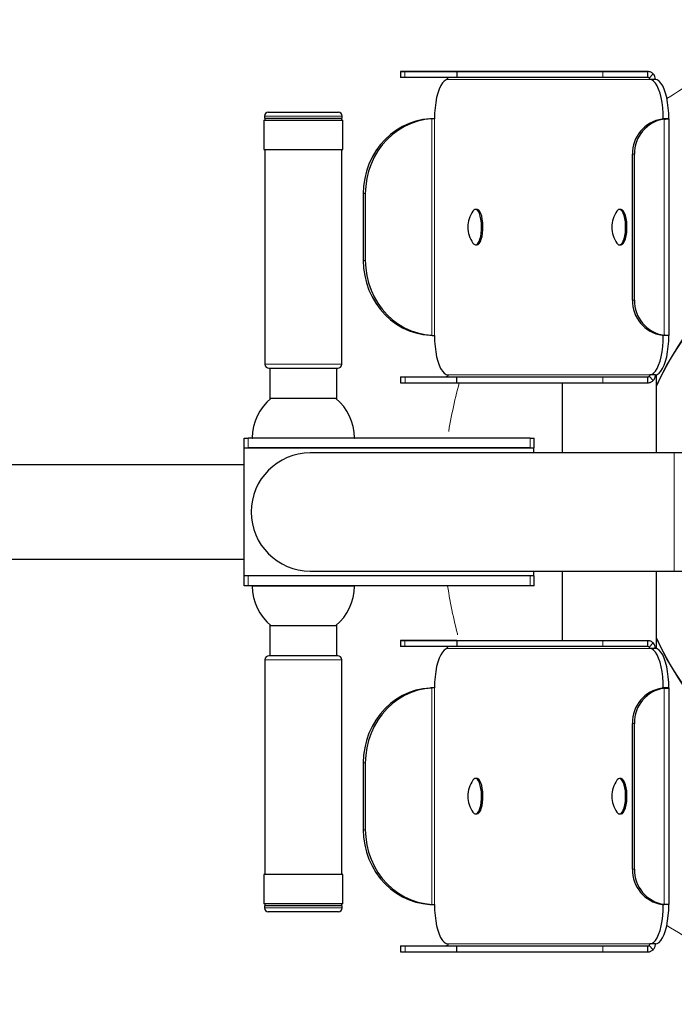
# Model space of a CAD drawing. Units: millimetres. Extents: x 0 to 8400, y 0 to 5940.
# Drawn here: x 3734 to 4066, y 2872 to 3372 of the extents above; entities that cross this region are included whole.
import ezdxf

# ---------------------------------------------------------------- set-up
doc = ezdxf.new("R2010")
doc.units = ezdxf.units.MM
doc.header["$LTSCALE"] = 20
doc.linetypes.add('HIDDEN', pattern=[1.905, 1.27, -0.635])

msp = doc.modelspace()

# ---------------------------------------------------------------- linework, layer by layer
at = {"color": 7, "linetype": 'Continuous', "lineweight": 25}
for p, q in [((3927.33, 3345.2), (3927.33, 3342.2)), ((3955.95, 3345.19), (3929.62, 3345.2)), ((3950.53, 3345.2), (4053.09, 3345.17)), ((4030.1, 3345.17), (3955.95, 3345.19)), ((3955.95, 3345.19), (3955.95, 3342.19)), ((4053.09, 3342.17), (4053.09, 3345.17)), ((3955.95, 3342.19), (3929.62, 3342.2)), ((4030.1, 3342.17), (3955.95, 3342.19)), ((4055.69, 3344.09), (4053.77, 3341.9)), ((4056.88, 3341.17), (4054.06, 3341.17)), ((3857.96, 3320.53), (3857.96, 3305.53)), ((3857.96, 3320.53), (3897.96, 3320.53)), ((3858.16, 3322.53), (3858.16, 3321.53)), ((3858.16, 3321.53), (3897.76, 3321.53)), ((3858.46, 3321.53), (3858.46, 3320.53)), ((3860.16, 3324.53), (3895.76, 3324.53)), ((3897.46, 3320.53), (3897.46, 3321.53)), ((3897.76, 3321.53), (3897.76, 3322.53)), ((3897.96, 3305.53), (3897.96, 3320.53)), ((3943.32, 3321.15), (3942.3, 3321.15)), ((3944.62, 3321.21), (3944.09, 3321.21)), ((3944.62, 3321.21), (3944.6, 3321.21)), ((4061.33, 3321.06), (4060.31, 3321.06)), ((4063.56, 3321.16), (4060.86, 3321.16)), ((4063.72, 3321.16), (4060.9, 3321.16)), ((4063.96, 3211.16), (4063.96, 3321.16)), ((3857.96, 3305.53), (3897.96, 3305.53)), ((3858.46, 3305.53), (3858.46, 3196.53)), ((3897.46, 3196.53), (3897.46, 3305.53)), ((4045.2, 3229.16), (4045.2, 3303.16)), ((4046.22, 3229.16), (4046.23, 3303.16)), ((3908.43, 3283.21), (3908.43, 3249.21)), ((3909.46, 3283.21), (3909.46, 3249.21)), ((3966.16, 3275.2), (3965.48, 3275.2)), ((4039.35, 3275.17), (4038.67, 3275.17)), ((3965.48, 3257.2), (3966.16, 3257.2)), ((4038.67, 3257.17), (4039.35, 3257.17)), ((3942.29, 3211.26), (3943.32, 3211.26)), ((3943.66, 3211.23), (3943.67, 3211.23)), ((3944.6, 3211.21), (3944.61, 3211.21)), ((4060.3, 3211.27), (4061.33, 3211.27)), ((4063.56, 3211.16), (4060.86, 3211.16)), ((3860.46, 3194.53), (3895.46, 3194.53)), ((3860.96, 3194.53), (3860.96, 3178.76)), ((3894.96, 3178.76), (3894.96, 3194.53)), ((3927.35, 3190.17), (3927.35, 3187.17)), ((3927.35, 3190.17), (3929.64, 3190.17)), ((3929.64, 3190.17), (3955.97, 3190.17)), ((3951.45, 3191.2), (3951.45, 3191.17)), ((3955.97, 3187.17), (3955.97, 3190.17)), ((3955.97, 3190.17), (4030.1, 3190.17)), ((4030.1, 3190.17), (4053.09, 3190.17)), ((4053.09, 3187.17), (4053.09, 3190.17)), ((4055.69, 3188.25), (4053.76, 3190.44)), ((4056.88, 3191.17), (4054.06, 3191.17)), ((4057.46, 3151.53), (4057.46, 3191.24)), ((3927.35, 3187.17), (3929.64, 3187.17)), ((3929.64, 3187.17), (3955.97, 3187.17)), ((3955.97, 3187.17), (4030.1, 3187.17)), ((4009.46, 3187.17), (4009.46, 3151.53)), ((4030.1, 3187.17), (4053.09, 3187.17)), ((3894.35, 3179.22), (3861.57, 3179.22)), ((3847.96, 3154.03), (3847.96, 3159.03)), ((3847.96, 3159.03), (3849.96, 3159.03)), ((3993.21, 3159.03), (3849.96, 3159.03)), ((3993.21, 3159.03), (3995.21, 3159.03)), ((3995.21, 3154.03), (3995.21, 3159.03)), ((3847.96, 3089.03), (3847.96, 3154.03)), ((3847.96, 3154.03), (3994.96, 3154.03)), ((3993.21, 3154.03), (3849.96, 3154.03)), ((4066.46, 3151.53), (3881.46, 3151.53)), ((3994.96, 3154.03), (3994.96, 3151.53)), ((3995.21, 3154.03), (3994.96, 3154.03)), ((4146.46, 3151.53), (4066.46, 3151.53)), ((3881.46, 3091.53), (4066.46, 3091.53)), ((3994.96, 3091.53), (3994.96, 3089.03)), ((4009.46, 3091.53), (4009.46, 3056.18)), ((4057.46, 3052.09), (4057.46, 3091.53)), ((4066.46, 3091.53), (4146.46, 3091.53)), ((3994.96, 3089.03), (3847.96, 3089.03)), ((3847.96, 3084.03), (3847.96, 3089.03)), ((3993.21, 3089.03), (3849.96, 3089.03)), ((3994.96, 3089.03), (3995.21, 3089.03)), ((3995.21, 3084.03), (3995.21, 3089.03)), ((3849.96, 3084.03), (3847.96, 3084.03)), ((3993.21, 3084.03), (3849.96, 3084.03)), ((3995.21, 3084.03), (3993.21, 3084.03)), ((3860.96, 3064.29), (3860.96, 3048.53)), ((3861.57, 3063.83), (3894.35, 3063.83)), ((3894.96, 3048.53), (3894.96, 3064.29)), ((3927.33, 3056.2), (3927.33, 3053.2)), ((3955.95, 3056.19), (3929.62, 3056.2)), ((3950.53, 3056.2), (4053.09, 3056.17)), ((4030.1, 3056.17), (3955.95, 3056.19)), ((3955.95, 3056.19), (3955.95, 3053.19)), ((4053.09, 3053.17), (4053.09, 3056.17)), ((4055.69, 3055.09), (4053.77, 3052.9)), ((3955.95, 3053.19), (3929.62, 3053.2)), ((4030.1, 3053.17), (3955.95, 3053.19)), ((4056.88, 3052.17), (4054.06, 3052.17)), ((3858.46, 3046.53), (3858.46, 2937.53)), ((3863.83, 3048.53), (3860.46, 3048.53)), ((3895.46, 3048.53), (3863.83, 3048.53)), ((3897.46, 2937.53), (3897.46, 3046.53)), ((3943.32, 3032.15), (3942.3, 3032.15)), ((3944.62, 3032.21), (3944.09, 3032.21)), ((3944.62, 3032.21), (3944.6, 3032.21)), ((4061.33, 3032.06), (4060.31, 3032.06)), ((4063.56, 3032.16), (4060.86, 3032.16)), ((4063.72, 3032.16), (4060.9, 3032.16)), ((4063.96, 2922.16), (4063.96, 3032.16)), ((4045.2, 2940.16), (4045.2, 3014.16)), ((4046.22, 2940.16), (4046.23, 3014.16)), ((3908.43, 2994.21), (3908.43, 2960.21)), ((3909.46, 2994.21), (3909.46, 2960.21)), ((3966.16, 2986.2), (3965.48, 2986.2)), ((4039.35, 2986.17), (4038.67, 2986.17)), ((3965.48, 2968.2), (3966.16, 2968.2)), ((4038.67, 2968.17), (4039.35, 2968.17)), ((3857.96, 2937.53), (3857.96, 2922.53)), ((3861.81, 2937.53), (3857.96, 2937.53)), ((3897.96, 2937.53), (3861.81, 2937.53)), ((3897.96, 2922.53), (3897.96, 2937.53)), ((3861.81, 2922.53), (3857.96, 2922.53)), ((3858.16, 2921.53), (3858.16, 2920.53)), ((3861.97, 2921.53), (3858.16, 2921.53)), ((3858.46, 2922.53), (3858.46, 2921.53)), ((3897.96, 2922.53), (3861.81, 2922.53)), ((3897.76, 2921.53), (3861.97, 2921.53)), ((3897.46, 2921.53), (3897.46, 2922.53)), ((3897.76, 2920.53), (3897.76, 2921.53)), ((3942.29, 2922.26), (3943.32, 2922.26)), ((3943.66, 2922.23), (3943.67, 2922.23)), ((3944.6, 2922.21), (3944.61, 2922.21)), ((4060.3, 2922.27), (4061.33, 2922.27)), ((4063.56, 2922.16), (4060.86, 2922.16)), ((3863.58, 2918.53), (3860.16, 2918.53)), ((3895.76, 2918.53), (3863.58, 2918.53)), ((3927.35, 2901.17), (3927.35, 2898.17)), ((3927.35, 2901.17), (3929.64, 2901.17)), ((3929.64, 2901.17), (3955.97, 2901.17)), ((3951.45, 2902.2), (3951.45, 2902.17)), ((3955.97, 2898.17), (3955.97, 2901.17)), ((3955.97, 2901.17), (4030.1, 2901.17)), ((4030.1, 2901.17), (4053.09, 2901.17)), ((4053.09, 2898.17), (4053.09, 2901.17)), ((4055.69, 2899.25), (4053.76, 2901.44)), ((4056.88, 2902.17), (4054.06, 2902.17)), ((3927.35, 2898.17), (3929.64, 2898.17)), ((3929.64, 2898.17), (3955.97, 2898.17)), ((3955.97, 2898.17), (4030.1, 2898.17)), ((4030.1, 2898.17), (4053.09, 2898.17))]:
    msp.add_line(p, q, dxfattribs=at)
at = {"color": 8, "linetype": 'Continuous', "lineweight": 18}
for p, q in [((3929.62, 3345.2), (3929.62, 3342.2)), ((4030.1, 3345.17), (4030.1, 3342.17)), ((3951.46, 3341.2), (4054.06, 3341.17)), ((3858.16, 3322.53), (3897.76, 3322.53)), ((3943.32, 3211.26), (3943.32, 3321.15)), ((3944.6, 3211.21), (3944.6, 3321.21)), ((3944.6, 3321.21), (3944.62, 3321.21)), ((4060.9, 3321.16), (4060.9, 3321.16)), ((4061.33, 3321.06), (4061.33, 3211.27)), ((4046.23, 3303.16), (4045.2, 3303.16)), ((3908.43, 3283.21), (3909.46, 3283.21)), ((3908.43, 3249.21), (3909.46, 3249.21)), ((4046.22, 3229.16), (4045.2, 3229.16)), ((3858.46, 3196.53), (3897.46, 3196.53)), ((3929.64, 3187.17), (3929.64, 3190.17)), ((4054.06, 3191.17), (3951.45, 3191.17)), ((4030.1, 3187.17), (4030.1, 3190.17)), ((3894.47, 3179.18), (3861.45, 3179.18)), ((3849.96, 3159.03), (3849.96, 3154.03)), ((3903.96, 3159.23), (3851.96, 3159.23)), ((3993.21, 3154.03), (3993.21, 3159.03)), ((4066.46, 3091.53), (4066.46, 3151.53)), ((3849.96, 3089.03), (3849.96, 3084.03)), ((3993.21, 3084.03), (3993.21, 3089.03)), ((3851.96, 3083.83), (3903.96, 3083.83)), ((3861.45, 3063.88), (3894.47, 3063.88)), ((3929.62, 3056.2), (3929.62, 3053.2)), ((4030.1, 3056.17), (4030.1, 3053.17)), ((3951.46, 3052.2), (4054.06, 3052.17)), ((3862.21, 3046.53), (3858.46, 3046.53)), ((3897.46, 3046.53), (3862.21, 3046.53)), ((3943.32, 2922.26), (3943.32, 3032.15)), ((3944.6, 2922.21), (3944.6, 3032.21)), ((3944.6, 3032.21), (3944.62, 3032.21)), ((4060.9, 3032.16), (4060.9, 3032.16)), ((4061.33, 3032.06), (4061.33, 2922.27)), ((4046.23, 3014.16), (4045.2, 3014.16)), ((3908.43, 2994.21), (3909.46, 2994.21)), ((3908.43, 2960.21), (3909.46, 2960.21)), ((4046.22, 2940.16), (4045.2, 2940.16)), ((3861.97, 2920.53), (3858.16, 2920.53)), ((3897.76, 2920.53), (3861.97, 2920.53)), ((3929.64, 2898.17), (3929.64, 2901.17)), ((4054.06, 2902.17), (3951.45, 2902.17)), ((4030.1, 2898.17), (4030.1, 2901.17))]:
    msp.add_line(p, q, dxfattribs=at)
at = {"color": 7, "linetype": 'Continuous', "lineweight": 25, "flags": 128}
for points in [[(3929.62, 3345.2), (3928.49, 3345.2), (3927.73, 3345.2), (3927.36, 3345.2), (3927.39, 3345.2), (3927.8, 3345.2), (3928.59, 3345.2), (3929.77, 3345.2), (3931.3, 3345.2), (3933.19, 3345.2), (3935.41, 3345.2), (3937.93, 3345.2), (3940.73, 3345.2), (3943.79, 3345.2), (3947.07, 3345.2), (3950.53, 3345.2)], [(4053.09, 3345.17), (4050.41, 3345.17), (4047.67, 3345.17), (4044.95, 3345.17), (4042.28, 3345.17), (4039.72, 3345.17), (4037.32, 3345.17), (4035.12, 3345.17), (4033.15, 3345.17), (4031.47, 3345.17), (4030.1, 3345.17)], [(3929.62, 3342.2), (3928.49, 3342.2), (3927.73, 3342.2), (3927.36, 3342.2), (3927.33, 3342.2)], [(3951.46, 3341.2), (3950.48, 3341), (3949.53, 3340.39), (3948.62, 3339.4), (3947.76, 3338.03), (3946.98, 3336.32), (3946.29, 3334.3), (3945.7, 3332.02), (3945.23, 3329.51), (3944.89, 3326.84), (3944.69, 3324.05), (3944.62, 3321.21)], [(4053.09, 3342.17), (4050.41, 3342.17), (4047.67, 3342.17), (4044.95, 3342.17), (4042.28, 3342.17), (4039.72, 3342.17), (4037.32, 3342.17), (4035.12, 3342.17), (4033.15, 3342.17), (4031.47, 3342.17), (4030.1, 3342.17)], [(4060.9, 3321.16), (4060.83, 3324.01), (4060.63, 3326.8), (4060.29, 3329.47), (4059.82, 3331.98), (4059.23, 3334.26), (4058.54, 3336.28), (4057.76, 3337.99), (4056.9, 3339.36), (4055.99, 3340.36), (4055.04, 3340.96), (4054.06, 3341.17)], [(4063.72, 3321.16), (4063.65, 3324.01), (4063.45, 3326.8), (4063.1, 3329.47), (4062.64, 3331.98), (4062.05, 3334.26), (4061.36, 3336.28), (4060.58, 3337.99), (4059.72, 3339.36), (4058.81, 3340.36), (4057.86, 3340.96), (4056.88, 3341.17)], [(3942.3, 3321.15), (3938.7, 3320.76), (3935.16, 3319.98), (3931.71, 3318.83), (3928.39, 3317.31), (3925.23, 3315.44), (3922.27, 3313.24), (3919.52, 3310.73), (3917.04, 3307.94), (3914.82, 3304.9), (3912.91, 3301.64), (3911.32, 3298.18), (3910.07, 3294.57), (3909.16, 3290.85), (3908.61, 3287.05), (3908.43, 3283.21)], [(3943.32, 3321.15), (3939.73, 3320.76), (3936.19, 3319.98), (3932.74, 3318.83), (3929.42, 3317.31), (3926.26, 3315.44), (3923.29, 3313.24), (3920.55, 3310.73), (3918.06, 3307.94), (3915.85, 3304.9), (3913.94, 3301.64), (3912.35, 3298.18), (3911.09, 3294.57), (3910.19, 3290.85), (3909.64, 3287.05), (3909.46, 3283.21)], [(3944.6, 3321.21), (3944.57, 3321.21), (3944.52, 3321.21), (3944.46, 3321.21), (3944.4, 3321.21), (3944.33, 3321.21), (3944.26, 3321.21), (3944.17, 3321.21), (3944.09, 3321.21)], [(4060.86, 3321.16), (4060.9, 3321.16), (4060.93, 3321.16), (4060.95, 3321.16), (4060.96, 3321.16), (4060.96, 3321.16), (4060.95, 3321.16), (4060.93, 3321.16), (4060.9, 3321.16)], [(4063.56, 3321.16), (4063.72, 3321.16), (4063.84, 3321.16), (4063.92, 3321.16), (4063.96, 3321.16), (4063.96, 3321.16), (4063.92, 3321.16), (4063.84, 3321.16), (4063.72, 3321.16)], [(3965.48, 3257.2), (3966.1, 3257.38), (3966.69, 3257.93), (3967.24, 3258.81), (3967.71, 3260), (3968.09, 3261.44), (3968.37, 3263.07), (3968.52, 3264.83), (3968.55, 3266.65), (3968.46, 3268.45), (3968.24, 3270.16), (3967.91, 3271.71), (3967.49, 3273.03), (3966.97, 3274.07), (3966.4, 3274.78), (3965.79, 3275.15), (3965.17, 3275.15), (3964.56, 3274.78), (3964.15, 3274.31)], [(3966.16, 3257.2), (3966.78, 3257.38), (3967.37, 3257.93), (3967.92, 3258.81), (3968.39, 3260), (3968.77, 3261.44), (3969.05, 3263.07), (3969.2, 3264.83), (3969.23, 3266.65), (3969.14, 3268.45), (3968.92, 3270.16), (3968.59, 3271.71), (3968.17, 3273.03), (3967.65, 3274.07), (3967.08, 3274.78), (3966.47, 3275.15), (3966.16, 3275.2)], [(4037.34, 3258.06), (4037.6, 3257.73), (4038.21, 3257.28), (4038.83, 3257.18), (4039.44, 3257.46), (4040.03, 3258.09), (4040.56, 3259.05), (4041.01, 3260.31), (4041.36, 3261.8), (4041.61, 3263.48), (4041.74, 3265.26), (4041.74, 3267.08), (4041.61, 3268.87), (4041.36, 3270.54), (4041.01, 3272.03), (4040.56, 3273.29), (4040.03, 3274.25), (4039.44, 3274.88), (4038.83, 3275.16), (4038.21, 3275.07), (4037.6, 3274.61), (4037.34, 3274.28)], [(4039.35, 3257.17), (4039.51, 3257.18), (4040.12, 3257.46), (4040.71, 3258.09), (4041.24, 3259.05), (4041.69, 3260.31), (4042.04, 3261.8), (4042.29, 3263.48), (4042.42, 3265.26), (4042.42, 3267.08), (4042.29, 3268.87), (4042.04, 3270.54), (4041.69, 3272.03), (4041.24, 3273.29), (4040.71, 3274.25), (4040.12, 3274.88), (4039.51, 3275.16), (4039.35, 3275.17)], [(3908.43, 3249.21), (3908.61, 3245.36), (3909.16, 3241.56), (3910.06, 3237.84), (3911.32, 3234.23), (3912.91, 3230.78), (3914.82, 3227.51), (3917.03, 3224.47), (3919.52, 3221.68), (3922.26, 3219.17), (3925.23, 3216.97), (3928.39, 3215.1), (3931.71, 3213.58), (3935.16, 3212.43), (3938.7, 3211.65), (3942.29, 3211.26)], [(3909.46, 3249.21), (3909.64, 3245.36), (3910.19, 3241.56), (3911.09, 3237.84), (3912.35, 3234.23), (3913.94, 3230.78), (3915.85, 3227.51), (3918.06, 3224.47), (3920.55, 3221.68), (3923.29, 3219.17), (3926.25, 3216.97), (3929.41, 3215.1), (3932.73, 3213.58), (3936.18, 3212.43), (3939.72, 3211.65), (3943.32, 3211.26)], [(3944.08, 3211.21), (3944.17, 3211.21), (3944.25, 3211.21), (3944.33, 3211.21), (3944.4, 3211.21), (3944.46, 3211.21), (3944.51, 3211.21), (3944.56, 3211.21), (3944.6, 3211.21)], [(3944.61, 3211.21), (3944.68, 3208.36), (3944.89, 3205.57), (3945.23, 3202.9), (3945.7, 3200.39), (3946.28, 3198.11), (3946.97, 3196.09), (3947.75, 3194.38), (3948.61, 3193.01), (3949.52, 3192.01), (3950.48, 3191.41), (3951.45, 3191.2)], [(4054.06, 3191.17), (4055.03, 3191.37), (4055.98, 3191.98), (4056.9, 3192.97), (4057.76, 3194.34), (4058.54, 3196.05), (4059.23, 3198.07), (4059.81, 3200.35), (4060.28, 3202.86), (4060.62, 3205.53), (4060.83, 3208.32), (4060.9, 3211.16)], [(4056.88, 3191.17), (4057.85, 3191.37), (4058.8, 3191.98), (4059.72, 3192.97), (4060.57, 3194.34), (4061.36, 3196.05), (4062.05, 3198.07), (4062.63, 3200.35), (4063.1, 3202.86), (4063.44, 3205.53), (4063.65, 3208.32), (4063.72, 3211.16)], [(3929.62, 3056.2), (3928.49, 3056.2), (3927.73, 3056.2), (3927.36, 3056.2), (3927.39, 3056.2), (3927.8, 3056.2), (3928.59, 3056.2), (3929.77, 3056.2), (3931.3, 3056.2), (3933.19, 3056.2), (3935.41, 3056.2), (3937.93, 3056.2), (3940.73, 3056.2), (3943.79, 3056.2), (3947.07, 3056.2), (3950.53, 3056.2)], [(4053.09, 3056.17), (4050.41, 3056.17), (4047.67, 3056.17), (4044.95, 3056.17), (4042.28, 3056.17), (4039.72, 3056.17), (4037.32, 3056.17), (4035.12, 3056.17), (4033.15, 3056.17), (4031.47, 3056.17), (4030.1, 3056.17)], [(3929.62, 3053.2), (3928.49, 3053.2), (3927.73, 3053.2), (3927.36, 3053.2), (3927.33, 3053.2)], [(3951.46, 3052.2), (3950.48, 3052), (3949.53, 3051.39), (3948.62, 3050.4), (3947.76, 3049.03), (3946.98, 3047.32), (3946.29, 3045.3), (3945.7, 3043.02), (3945.23, 3040.51), (3944.89, 3037.84), (3944.69, 3035.05), (3944.62, 3032.21)], [(4053.09, 3053.17), (4050.41, 3053.17), (4047.67, 3053.17), (4044.95, 3053.17), (4042.28, 3053.17), (4039.72, 3053.17), (4037.32, 3053.17), (4035.12, 3053.17), (4033.15, 3053.17), (4031.47, 3053.17), (4030.1, 3053.17)], [(4060.9, 3032.16), (4060.83, 3035.01), (4060.63, 3037.8), (4060.29, 3040.47), (4059.82, 3042.98), (4059.23, 3045.26), (4058.54, 3047.28), (4057.76, 3048.99), (4056.9, 3050.36), (4055.99, 3051.36), (4055.04, 3051.96), (4054.06, 3052.17)], [(4063.72, 3032.16), (4063.65, 3035.01), (4063.45, 3037.8), (4063.1, 3040.47), (4062.64, 3042.98), (4062.05, 3045.26), (4061.36, 3047.28), (4060.58, 3048.99), (4059.72, 3050.36), (4058.81, 3051.36), (4057.86, 3051.96), (4056.88, 3052.17)], [(3942.3, 3032.15), (3938.7, 3031.76), (3935.16, 3030.98), (3931.71, 3029.83), (3928.39, 3028.31), (3925.23, 3026.44), (3922.27, 3024.24), (3919.52, 3021.73), (3917.04, 3018.94), (3914.82, 3015.9), (3912.91, 3012.64), (3911.32, 3009.18), (3910.07, 3005.57), (3909.16, 3001.85), (3908.61, 2998.05), (3908.43, 2994.21)], [(3943.32, 3032.15), (3939.73, 3031.76), (3936.19, 3030.98), (3932.74, 3029.83), (3929.42, 3028.31), (3926.26, 3026.44), (3923.29, 3024.24), (3920.55, 3021.73), (3918.06, 3018.94), (3915.85, 3015.9), (3913.94, 3012.64), (3912.35, 3009.18), (3911.09, 3005.57), (3910.19, 3001.85), (3909.64, 2998.05), (3909.46, 2994.21)], [(3944.6, 3032.21), (3944.57, 3032.21), (3944.52, 3032.21), (3944.46, 3032.21), (3944.4, 3032.21), (3944.33, 3032.21), (3944.26, 3032.21), (3944.17, 3032.21), (3944.09, 3032.21)], [(4060.86, 3032.16), (4060.9, 3032.16), (4060.93, 3032.16), (4060.95, 3032.16), (4060.96, 3032.16), (4060.96, 3032.16), (4060.95, 3032.16), (4060.93, 3032.16), (4060.9, 3032.16)], [(4063.56, 3032.16), (4063.72, 3032.16), (4063.84, 3032.16), (4063.92, 3032.16), (4063.96, 3032.16), (4063.96, 3032.16), (4063.92, 3032.16), (4063.84, 3032.16), (4063.72, 3032.16)], [(3965.48, 2968.2), (3966.1, 2968.38), (3966.69, 2968.93), (3967.24, 2969.81), (3967.71, 2971), (3968.09, 2972.44), (3968.37, 2974.07), (3968.52, 2975.83), (3968.55, 2977.65), (3968.46, 2979.45), (3968.24, 2981.16), (3967.91, 2982.71), (3967.49, 2984.03), (3966.97, 2985.07), (3966.4, 2985.78), (3965.79, 2986.15), (3965.17, 2986.15), (3964.56, 2985.78), (3964.15, 2985.31)], [(3966.16, 2968.2), (3966.78, 2968.38), (3967.37, 2968.93), (3967.92, 2969.81), (3968.39, 2971), (3968.77, 2972.44), (3969.05, 2974.07), (3969.2, 2975.83), (3969.23, 2977.65), (3969.14, 2979.45), (3968.92, 2981.16), (3968.59, 2982.71), (3968.17, 2984.03), (3967.65, 2985.07), (3967.08, 2985.78), (3966.47, 2986.15), (3966.16, 2986.2)], [(4037.34, 2969.06), (4037.6, 2968.73), (4038.21, 2968.28), (4038.83, 2968.18), (4039.44, 2968.46), (4040.03, 2969.09), (4040.56, 2970.05), (4041.01, 2971.31), (4041.36, 2972.8), (4041.61, 2974.48), (4041.74, 2976.26), (4041.74, 2978.08), (4041.61, 2979.87), (4041.36, 2981.54), (4041.01, 2983.03), (4040.56, 2984.29), (4040.03, 2985.25), (4039.44, 2985.88), (4038.83, 2986.16), (4038.21, 2986.07), (4037.6, 2985.61), (4037.34, 2985.28)], [(4039.35, 2968.17), (4039.51, 2968.18), (4040.12, 2968.46), (4040.71, 2969.09), (4041.24, 2970.05), (4041.69, 2971.31), (4042.04, 2972.8), (4042.29, 2974.48), (4042.42, 2976.26), (4042.42, 2978.08), (4042.29, 2979.87), (4042.04, 2981.54), (4041.69, 2983.03), (4041.24, 2984.29), (4040.71, 2985.25), (4040.12, 2985.88), (4039.51, 2986.16), (4039.35, 2986.17)], [(3908.43, 2960.21), (3908.61, 2956.36), (3909.16, 2952.56), (3910.06, 2948.84), (3911.32, 2945.23), (3912.91, 2941.78), (3914.82, 2938.51), (3917.03, 2935.47), (3919.52, 2932.68), (3922.26, 2930.17), (3925.23, 2927.97), (3928.39, 2926.1), (3931.71, 2924.58), (3935.16, 2923.43), (3938.7, 2922.65), (3942.29, 2922.26)], [(3909.46, 2960.21), (3909.64, 2956.36), (3910.19, 2952.56), (3911.09, 2948.84), (3912.35, 2945.23), (3913.94, 2941.78), (3915.85, 2938.51), (3918.06, 2935.47), (3920.55, 2932.68), (3923.29, 2930.17), (3926.25, 2927.97), (3929.41, 2926.1), (3932.73, 2924.58), (3936.18, 2923.43), (3939.72, 2922.65), (3943.32, 2922.26)], [(3944.08, 2922.21), (3944.17, 2922.21), (3944.25, 2922.21), (3944.33, 2922.21), (3944.4, 2922.21), (3944.46, 2922.21), (3944.51, 2922.21), (3944.56, 2922.21), (3944.6, 2922.21)], [(3944.61, 2922.21), (3944.68, 2919.36), (3944.89, 2916.57), (3945.23, 2913.9), (3945.7, 2911.39), (3946.28, 2909.11), (3946.97, 2907.09), (3947.75, 2905.38), (3948.61, 2904.01), (3949.52, 2903.01), (3950.48, 2902.41), (3951.45, 2902.2)], [(4054.06, 2902.17), (4055.03, 2902.37), (4055.98, 2902.98), (4056.9, 2903.97), (4057.76, 2905.34), (4058.54, 2907.05), (4059.23, 2909.07), (4059.81, 2911.35), (4060.28, 2913.86), (4060.62, 2916.53), (4060.83, 2919.32), (4060.9, 2922.16)], [(4056.88, 2902.17), (4057.85, 2902.37), (4058.8, 2902.98), (4059.72, 2903.97), (4060.57, 2905.34), (4061.36, 2907.05), (4062.05, 2909.07), (4062.63, 2911.35), (4063.1, 2913.86), (4063.44, 2916.53), (4063.65, 2919.32), (4063.72, 2922.16)]]:
    msp.add_lwpolyline(points, dxfattribs=at)
at = {"color": 7, "linetype": 'HIDDEN', "lineweight": 18}
for start, end in [(57.1205, 122.8792), (164.7783, 171.3731), (188.6269, 195.1478), (237.1057, 302.894)]:
    msp.add_arc((4198.46, 3121.53), 250, start, end, dxfattribs=at)
at = {"color": 7, "linetype": 'Continuous', "lineweight": 25}
for centre, radius, start, end in [((3950.43, 3341.21), 1.03, 359.7019, 43.6294), ((4053.03, 3341.17), 1.03, 359.6824, 44.6497), ((4052.76, 3341.19), 4.12, 359.6824, 44.6497), ((3860.16, 3322.53), 2, 90, 180), ((3895.76, 3322.53), 2, 0, 90), ((4062.82, 3303.62), 17.62, 98.2028, 181.4694), ((4063.85, 3303.62), 17.62, 98.2028, 181.4694), ((4198.46, 3121.53), 155, 24.5392, 155.4608), ((3975.56, 3266.2), 14, 144.6017, 180), ((4048.75, 3266.17), 14, 144.6017, 180), ((3975.56, 3266.2), 14, 180, 215.3983), ((4048.75, 3266.17), 14, 180, 215.3983), ((3965.78, 3259.09), 1.92, 211.5646, 261.0291), ((4062.82, 3228.71), 17.62, 178.5248, 261.7974), ((4063.84, 3228.71), 17.62, 178.5248, 261.7974), ((4063.62, 3517.4), 306.24, 269.9888, 270.0636), ((3860.46, 3196.53), 2, 180, 270), ((3895.46, 3196.53), 2, 270, 0), ((3878.1, 3159.03), 26.14, 129.5759, 179.5582), ((3861.57, 3179.02), 0.2, 90, 129.5759), ((3894.35, 3179.02), 0.2, 50.4241, 90), ((3877.82, 3159.03), 26.14, 0.4418, 50.4241), ((3852.16, 3159.23), 0.2, 179.5582, 270), ((3903.76, 3159.23), 0.2, 270, 0.4418), ((3881.46, 3121.53), 30, 90, 270), ((3852.16, 3083.83), 0.2, 90, 180.4418), ((3878.1, 3084.03), 26.14, 180.4418, 230.4241), ((3877.82, 3084.03), 26.14, 309.5759, 359.5582), ((3903.76, 3083.83), 0.2, 359.5582, 90), ((3861.57, 3064.03), 0.2, 230.4241, 270), ((3894.35, 3064.03), 0.2, 270, 309.5759), ((4052.76, 3052.19), 4.12, 359.6824, 44.6497), ((4198.46, 3121.53), 155, 204.5392, 335.4608), ((3950.43, 3052.21), 1.03, 359.7019, 43.6294), ((4053.03, 3052.17), 1.03, 359.6824, 44.6497), ((3860.46, 3046.53), 2, 90, 180), ((3895.46, 3046.53), 2, 0, 90), ((4062.82, 3014.62), 17.62, 98.2028, 181.4694), ((4063.85, 3014.62), 17.62, 98.2028, 181.4694), ((3975.56, 2977.2), 14, 144.6017, 180), ((4048.75, 2977.17), 14, 144.6017, 180), ((3975.56, 2977.2), 14, 180, 215.3983), ((4048.75, 2977.17), 14, 180, 215.3983), ((3965.78, 2970.09), 1.92, 211.5646, 261.0291), ((4062.82, 2939.71), 17.62, 178.5248, 261.7974), ((4063.84, 2939.71), 17.62, 178.5248, 261.7974), ((3860.16, 2920.53), 2, 180, 270), ((3895.76, 2920.53), 2, 270, 0), ((4063.62, 3228.4), 306.24, 269.9888, 270.0636)]:
    msp.add_arc(centre, radius, start, end, dxfattribs=at)
at = {"color": 8, "linetype": 'Continuous', "lineweight": 18}
for start, end in [(24.3005, 155.6995), (204.3005, 335.6995)]:
    msp.add_arc((4198.46, 3121.53), 154.71, start, end, dxfattribs=at)
at = {"color": 7, "linetype": 'Continuous', "lineweight": 25}
for points in [[(4055.69, 3344.09), (4055.51, 3344.25), (4055.14, 3344.57), (4054.5, 3344.91), (4053.81, 3345.13), (4053.33, 3345.15), (4053.09, 3345.17)], [(3950.53, 3342.2), (3950.59, 3342.2), (3950.71, 3342.19), (3950.88, 3342.13), (3951.04, 3342.05), (3951.13, 3341.96), (3951.17, 3341.92)], [(4053.77, 3341.9), (4053.72, 3341.94), (4053.62, 3342.02), (4053.46, 3342.1), (4053.28, 3342.16), (4053.15, 3342.16), (4053.09, 3342.17)], [(3944.09, 3321.21), (3944.03, 3321.2), (3943.9, 3321.19), (3943.71, 3321.18), (3943.51, 3321.17), (3943.38, 3321.16), (3943.32, 3321.15)], [(4060.31, 3321.06), (4060.36, 3321.07), (4060.48, 3321.09), (4060.64, 3321.11), (4060.77, 3321.14), (4060.83, 3321.15), (4060.86, 3321.16)], [(4061.33, 3321.06), (4061.57, 3321.07), (4062.04, 3321.09), (4062.66, 3321.11), (4063.19, 3321.14), (4063.44, 3321.15), (4063.56, 3321.16)], [(3943.32, 3211.26), (3943.38, 3211.25), (3943.51, 3211.24), (3943.7, 3211.23), (3943.9, 3211.22), (3944.02, 3211.21), (3944.08, 3211.21)], [(4060.86, 3211.16), (4060.83, 3211.17), (4060.77, 3211.19), (4060.63, 3211.22), (4060.48, 3211.24), (4060.36, 3211.26), (4060.3, 3211.27)], [(4063.56, 3211.16), (4063.43, 3211.17), (4063.18, 3211.19), (4062.65, 3211.21), (4062.04, 3211.24), (4061.56, 3211.26), (4061.33, 3211.27)], [(3951.18, 3190.46), (3951.13, 3190.42), (3951.04, 3190.33), (3950.88, 3190.24), (3950.71, 3190.18), (3950.59, 3190.17), (3950.53, 3190.17)], [(3951.45, 3191.17), (3951.45, 3191.1), (3951.44, 3190.97), (3951.38, 3190.78), (3951.3, 3190.61), (3951.22, 3190.51), (3951.18, 3190.46)], [(4053.09, 3190.17), (4053.15, 3190.17), (4053.27, 3190.18), (4053.45, 3190.23), (4053.62, 3190.31), (4053.71, 3190.4), (4053.76, 3190.44)], [(4053.76, 3190.44), (4053.8, 3190.49), (4053.89, 3190.58), (4053.98, 3190.77), (4054.05, 3190.96), (4054.05, 3191.1), (4054.06, 3191.17)], [(4055.69, 3188.25), (4055.86, 3188.44), (4056.22, 3188.84), (4056.59, 3189.57), (4056.83, 3190.35), (4056.86, 3190.89), (4056.88, 3191.17)], [(4053.09, 3187.17), (4053.33, 3187.18), (4053.8, 3187.21), (4054.49, 3187.43), (4055.14, 3187.76), (4055.5, 3188.08), (4055.69, 3188.25)], [(4055.69, 3055.09), (4055.51, 3055.25), (4055.14, 3055.57), (4054.5, 3055.91), (4053.81, 3056.13), (4053.33, 3056.15), (4053.09, 3056.17)], [(3950.53, 3053.2), (3950.59, 3053.2), (3950.71, 3053.19), (3950.88, 3053.13), (3951.04, 3053.05), (3951.13, 3052.96), (3951.17, 3052.92)], [(4053.77, 3052.9), (4053.72, 3052.94), (4053.62, 3053.02), (4053.46, 3053.1), (4053.28, 3053.16), (4053.15, 3053.16), (4053.09, 3053.17)], [(3944.09, 3032.21), (3944.03, 3032.2), (3943.9, 3032.19), (3943.71, 3032.18), (3943.51, 3032.17), (3943.38, 3032.16), (3943.32, 3032.15)], [(4060.31, 3032.06), (4060.36, 3032.07), (4060.48, 3032.09), (4060.64, 3032.11), (4060.77, 3032.14), (4060.83, 3032.15), (4060.86, 3032.16)], [(4061.33, 3032.06), (4061.57, 3032.07), (4062.04, 3032.09), (4062.66, 3032.11), (4063.19, 3032.14), (4063.44, 3032.15), (4063.56, 3032.16)], [(3943.32, 2922.26), (3943.38, 2922.25), (3943.51, 2922.24), (3943.7, 2922.23), (3943.9, 2922.22), (3944.02, 2922.21), (3944.08, 2922.21)], [(4060.86, 2922.16), (4060.83, 2922.17), (4060.77, 2922.19), (4060.63, 2922.22), (4060.48, 2922.24), (4060.36, 2922.26), (4060.3, 2922.27)], [(4063.56, 2922.16), (4063.43, 2922.17), (4063.18, 2922.19), (4062.65, 2922.21), (4062.04, 2922.24), (4061.56, 2922.26), (4061.33, 2922.27)], [(3951.18, 2901.46), (3951.13, 2901.42), (3951.04, 2901.33), (3950.88, 2901.24), (3950.71, 2901.18), (3950.59, 2901.17), (3950.53, 2901.17)], [(3951.45, 2902.17), (3951.45, 2902.1), (3951.44, 2901.97), (3951.38, 2901.78), (3951.3, 2901.61), (3951.22, 2901.51), (3951.18, 2901.46)], [(4053.09, 2901.17), (4053.15, 2901.17), (4053.27, 2901.18), (4053.45, 2901.23), (4053.62, 2901.31), (4053.71, 2901.4), (4053.76, 2901.44)], [(4053.76, 2901.44), (4053.8, 2901.49), (4053.89, 2901.58), (4053.98, 2901.77), (4054.05, 2901.96), (4054.05, 2902.1), (4054.06, 2902.17)], [(4055.69, 2899.25), (4055.86, 2899.44), (4056.22, 2899.84), (4056.59, 2900.57), (4056.83, 2901.35), (4056.86, 2901.89), (4056.88, 2902.17)], [(4053.09, 2898.17), (4053.33, 2898.18), (4053.8, 2898.21), (4054.49, 2898.43), (4055.14, 2898.76), (4055.5, 2899.08), (4055.69, 2899.25)]]:
    msp.add_open_spline(points, degree=3, dxfattribs=at)
for points, knots in [([(3943.72, 3321.18), (3943.5, 3321.17), (3943.01, 3321.17), (3942.55, 3321.16), (3942.3, 3321.15)], [0, 0, 0, 0, 0.458278, 1, 1, 1, 1]), ([(3942.29, 3211.26), (3942.54, 3211.25), (3942.99, 3211.24), (3943.46, 3211.24), (3943.66, 3211.23)], [0, 0, 0, 0, 0.562123, 1, 1, 1, 1]), ([(3847.96, 3145.53), (3847.51, 3145.53), (3845.37, 3145.53), (3841.12, 3145.53), (3835.18, 3145.53), (3828.78, 3145.53), (3821.51, 3145.53), (3813.3, 3145.53), (3804.2, 3145.53), (3794.88, 3145.53), (3785.52, 3145.53), (3775.47, 3145.53), (3764.8, 3145.53), (3753.51, 3145.53), (3742.24, 3145.53), (3731.92, 3145.53), (3725.33, 3145.53), (3722.56, 3145.53)], [0, 0, 0, 0, 0.015747, 0.075824, 0.13649, 0.197745, 0.259588, 0.334574, 0.409896, 0.48323, 0.554296, 0.623093, 0.705892, 0.785151, 0.862727, 0.9422, 1, 1, 1, 1]), ([(3722.61, 3097.53), (3725.37, 3097.53), (3731.94, 3097.53), (3742.24, 3097.53), (3753.51, 3097.53), (3764.8, 3097.53), (3776.28, 3097.53), (3787.94, 3097.53), (3799.64, 3097.53), (3811.1, 3097.53), (3820.82, 3097.53), (3828.78, 3097.53), (3835.18, 3097.53), (3841.12, 3097.53), (3845.37, 3097.53), (3847.51, 3097.53), (3847.96, 3097.53)], [0, 0, 0, 0, 0.057433, 0.136941, 0.214551, 0.293844, 0.376679, 0.463059, 0.552983, 0.646405, 0.740299, 0.80217, 0.863451, 0.924143, 0.984246, 1, 1, 1, 1]), ([(3943.72, 3032.18), (3943.5, 3032.17), (3943.01, 3032.17), (3942.55, 3032.16), (3942.3, 3032.15)], [0, 0, 0, 0, 0.458278, 1, 1, 1, 1]), ([(3942.29, 2922.26), (3942.54, 2922.25), (3942.99, 2922.24), (3943.46, 2922.24), (3943.66, 2922.23)], [0, 0, 0, 0, 0.562123, 1, 1, 1, 1])]:
    msp.add_open_spline(points, degree=3, knots=knots, dxfattribs=at)

doc.saveas('drawing.dxf')
